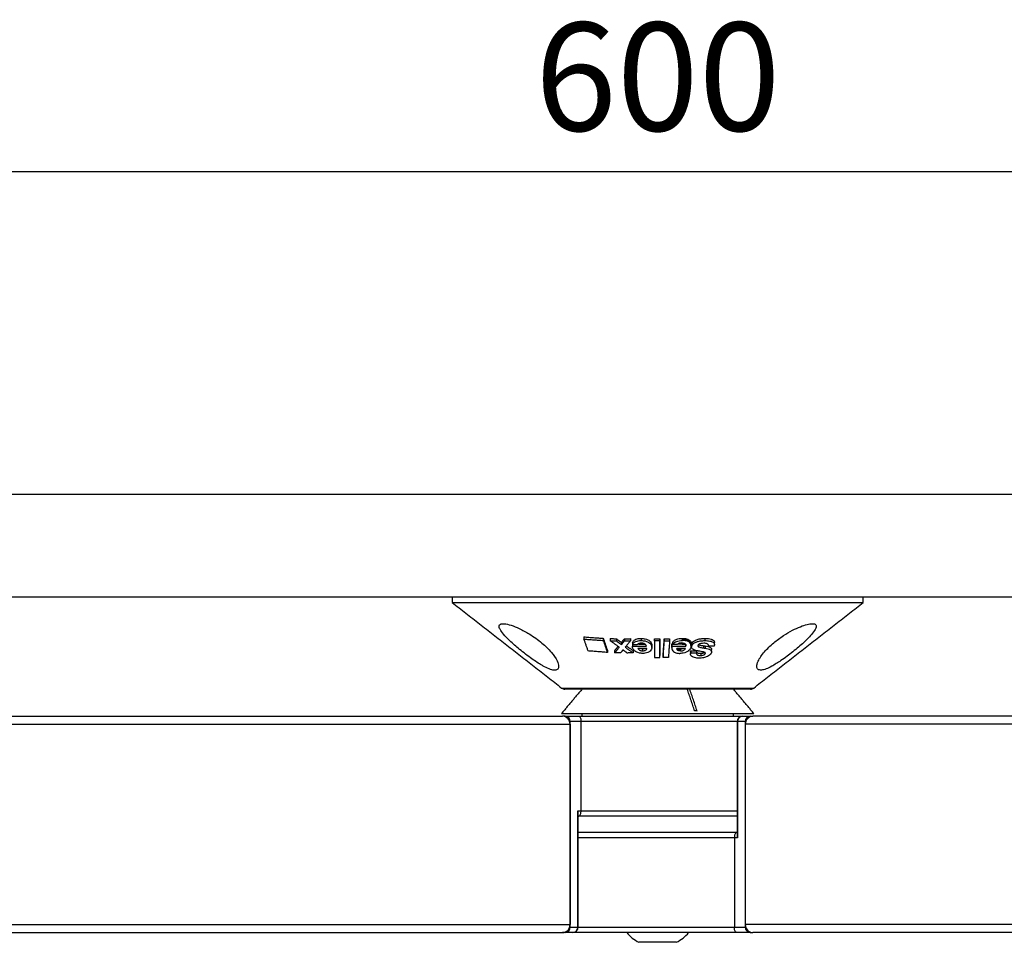
# Model space of a CAD drawing. Extents: x 8690 to 23458, y 5073 to 26546.
# Drawn here: x 10963 to 11145, y 19928 to 20099 of the extents above; entities that cross this region are included whole.
import ezdxf

# ---------------------------------------------------------------- set-up
doc = ezdxf.new("R2010")
doc.units = 0
doc.header["$PDSIZE"] = -1
doc.layers.get('0').update_dxf_attribs({"linetype": 'CONTINUOUS'})
doc.layers.get('DEFPOINTS').update_dxf_attribs({"linetype": 'CONTINUOUS'})
doc.styles.get("Standard").update_dxf_attribs({"font": 'romans.shx', "height": 20})
doc.dimstyles.new('ISO-25', dxfattribs={"dimscale": 0, "dimtxt": 2, "dimasz": 20, "dimexe": 1, "dimexo": 5, "dimgap": 5, "dimtad": 1, "dimtih": 1, "dimtoh": 1, "dimtxsty": 'STANDARD', "dimcen": 2.5, "dimse1": 1, "dimse2": 1, "dimclrd": 1, "dimclre": 1, "dimclrt": 2, "dimazin": 3, "dimtfac": 1, "dimtmove": 0, "dimatfit": 3})

# ---------------------------------------------------------------- blocks, each defined once
blk = doc.blocks.new('*D9')
at = {"color": 1, "linetype": 'BYBLOCK'}
blk.add_line((11361.07, 20070.91), (10801.07, 20070.91), dxfattribs=at)
for points in [[(10801.07, 20074.24), (10801.07, 20067.58), (10781.07, 20070.91)], [(11361.07, 20074.24), (11361.07, 20067.58), (11381.07, 20070.91)]]:
    blk.add_solid(points, dxfattribs=at)
at = {"layer": 'DEFPOINTS', "color": 0, "linetype": 'BYBLOCK'}
for p in [(10781.07, 20070.91), (10781.07, 20011.28), (11381.07, 20011.28)]:
    blk.add_point(p, dxfattribs=at)
at = {"color": 2, "linetype": 'BYBLOCK', "insert": (11081.07, 20085.91), "char_height": 20, "attachment_point": 5}
blk.add_mtext('600', dxfattribs=at)

msp = doc.modelspace()

# ---------------------------------------------------------------- linework, layer by layer
at = {"color": 7, "linetype": 'CONTINUOUS'}
for p, q in [((11381.072, 20011.277), (10781.072, 20011.277)), ((11381.072, 19992.277), (10781.072, 19992.277)), ((11043.072, 19991.277), (11119.072, 19991.277)), ((11067.443, 19984.936), (11067.443, 19984.524)), ((11071.002, 19984.674), (11071.002, 19984.271)), ((11072.31, 19984.626), (11072.31, 19984.225)), ((11073.427, 19984.595), (11073.427, 19984.196)), ((11074.917, 19984.59), (11074.917, 19984.192)), ((11076.014, 19984.61), (11076.014, 19984.214)), ((11077.992, 19984.649), (11077.992, 19984.254)), ((11080.479, 19984.207), (11080.479, 19984.602)), ((11081.453, 19984.208), (11081.453, 19984.602)), ((11082.293, 19984.601), (11082.293, 19984.207)), ((11083.268, 19984.603), (11083.268, 19984.208)), ((11085.651, 19984.658), (11085.651, 19984.484)), ((11089.805, 19984.652), (11089.805, 19984.251)), ((11074.375, 19983.897), (11074.375, 19983.499)), ((11076.384, 19983.63), (11076.384, 19983.234)), ((11076.408, 19983.901), (11076.408, 19983.504)), ((11078.273, 19982.765), (11078.273, 19982.37)), ((11079.982, 19983.501), (11079.982, 19983.107)), ((11083.668, 19983.529), (11083.668, 19983.47)), ((11083.668, 19983.134), (11083.668, 19983.47)), ((11083.686, 19983.581), (11083.686, 19983.186)), ((11083.697, 19983.637), (11083.697, 19983.242)), ((11083.822, 19983.95), (11083.822, 19983.555)), ((11085.289, 19982.726), (11085.289, 19982.565)), ((11085.651, 19984.262), (11085.651, 19984.484)), ((11086.292, 19983.221), (11086.292, 19983.381)), ((11087.381, 19983.671), (11087.381, 19983.273)), ((11089.525, 19983.305), (11089.525, 19982.903)), ((11089.829, 19983.257), (11089.829, 19982.855)), ((11090.412, 19983.478), (11090.412, 19983.204)), ((11071.765, 19982.468), (11071.765, 19982.065)), ((11073.111, 19982.39), (11073.111, 19981.989)), ((11076.558, 19982.375), (11076.558, 19981.979)), ((11081.47, 19981.132), (11081.47, 19981.526)), ((11082.075, 19981.522), (11082.075, 19981.128)), ((11085.289, 19982.33), (11085.289, 19982.565)), ((11087.17, 19982.387), (11087.17, 19981.989)), ((11088.274, 19982.368), (11088.274, 19981.968)), ((11089.022, 19981.905), (11089.022, 19981.503)), ((11089.857, 19981.962), (11089.857, 19981.872)), ((11063.301, 19975.489), (11081.072, 19975.489)), ((11081.072, 19975.489), (11098.843, 19975.489)), ((11081.072, 19975.277), (11063.916, 19975.277)), ((11098.228, 19975.277), (11081.072, 19975.277)), ((10874.486, 19970.277), (11063.5, 19970.277)), ((11063.296, 19970.777), (11098.848, 19970.777)), ((11063.957, 19970.277), (11063.5, 19970.277)), ((11063.957, 19970.277), (11066.424, 19970.277)), ((11066.424, 19970.277), (11096.763, 19970.277)), ((11096.763, 19970.277), (11098.187, 19970.277)), ((11098.187, 19970.277), (11098.644, 19970.277)), ((11287.658, 19970.277), (11098.644, 19970.277)), ((10849.849, 19968.777), (11064.87, 19968.777)), ((11064.87, 19931.277), (11064.87, 19969.277)), ((11066.904, 19969.277), (11064.87, 19969.277)), ((11064.87, 19968.777), (11064.87, 19931.777)), ((11066.904, 19952.777), (11066.904, 19969.277)), ((11095.763, 19969.277), (11066.904, 19969.277)), ((11095.763, 19969.277), (11095.85, 19969.277)), ((11095.85, 19969.277), (11095.85, 19947.777)), ((11097.273, 19969.277), (11095.85, 19969.277)), ((11097.273, 19969.277), (11097.273, 19931.277)), ((11097.273, 19968.777), (11097.273, 19931.777)), ((11312.294, 19968.777), (11097.273, 19968.777)), ((11066.294, 19952.777), (11066.904, 19952.777)), ((11066.294, 19931.277), (11066.294, 19952.777)), ((11067.16, 19951.777), (11066.38, 19951.777)), ((11066.904, 19952.777), (11095.763, 19952.777)), ((11095.763, 19951.777), (11067.16, 19951.777)), ((11067.16, 19948.777), (11066.38, 19948.777)), ((11095.763, 19948.777), (11067.16, 19948.777)), ((11095.24, 19947.777), (11066.38, 19947.777)), ((11095.24, 19947.777), (11095.24, 19931.277)), ((11095.85, 19947.777), (11095.24, 19947.777)), ((10863.399, 19931.777), (11064.87, 19931.777)), ((11298.744, 19931.777), (11097.273, 19931.777)), ((10863.466, 19930.277), (11063.5, 19930.277)), ((11063.957, 19930.277), (11063.5, 19930.277)), ((11065.38, 19930.277), (11063.957, 19930.277)), ((11064.87, 19931.277), (11066.294, 19931.277)), ((11095.719, 19930.277), (11065.38, 19930.277)), ((11066.38, 19931.277), (11066.294, 19931.277)), ((11066.38, 19931.277), (11095.24, 19931.277)), ((11095.24, 19931.277), (11097.273, 19931.277)), ((11098.187, 19930.277), (11095.719, 19930.277)), ((11098.187, 19930.277), (11098.644, 19930.277)), ((11298.677, 19930.277), (11098.644, 19930.277)), ((11081.072, 19928.477), (11077.572, 19928.477)), ((11084.572, 19928.477), (11081.072, 19928.477))]:
    msp.add_line(p, q, dxfattribs=at)
at = {"color": 7, "linetype": 'CONTINUOUS', "flags": 128}
msp.add_lwpolyline([(11087.861, 19971.36), (11087.907, 19971.345), (11088.359, 19971.277)], dxfattribs=at)
at = {"color": 7, "linetype": 'CONTINUOUS'}
for centre, radius, start, end in [((11063.916, 19976.277), 1, 232.0284, 270), ((11098.228, 19976.277), 1, 270, 307.9716), ((11063.432, 19968.839), 1.44, 357.53011, 87.29613), ((11063.911, 19969.319), 0.96, 357.53011, 87.29613), ((11096.763, 19969.277), 1, 90, 180), ((11096.809, 19969.319), 0.96, 92.7039, 182.46986), ((11098.712, 19968.839), 1.44, 92.70387, 182.46989), ((11098.232, 19969.319), 0.96, 92.70387, 182.46989), ((11063.432, 19931.715), 1.44, 272.70379, 2.46994), ((11098.712, 19931.715), 1.44, 177.53006, 267.29621), ((11063.911, 19931.236), 0.96, 272.70372, 2.46994), ((11065.335, 19931.236), 0.96, 272.70375, 2.46991), ((11065.38, 19931.277), 1, 270, 0), ((11081.072, 19935.058), 7.454, 219.89698, 241.99406), ((11081.072, 19935.058), 7.454, 298.00594, 320.10302), ((11098.232, 19931.236), 0.96, 177.53006, 267.29628)]:
    msp.add_arc(centre, radius, start, end, dxfattribs=at)
for centre, start_param, end_param in [((11065.38, 19952.777), 3.7175513, 4.1364303), ((11096.763, 19947.777), 0.5759587, 0.9948377)]:
    msp.add_ellipse(centre, major_axis=(-0.839, 0.839), ratio=0.6494076, start_param=start_param, end_param=end_param, dxfattribs=at)
for points in [[(11043.072, 19992.277), (11043.072, 19991.277)], [(11119.072, 19991.277), (11119.072, 19992.277)], [(11043.072, 19991.277), (11063.301, 19975.489)], [(11098.843, 19975.489), (11119.072, 19991.277)], [(11067.443, 19984.936), (11071.002, 19984.674)], [(11067.443, 19984.524), (11071.002, 19984.271)], [(11068.206, 19982.345), (11067.443, 19984.524)], [(11071.002, 19984.674), (11071.765, 19982.468)], [(11072.31, 19984.626), (11073.427, 19984.595)], [(11073.427, 19984.595), (11074.375, 19983.897)], [(11074.375, 19983.897), (11074.917, 19984.59)], [(11074.917, 19984.59), (11076.014, 19984.61)], [(11080.479, 19984.602), (11081.453, 19984.602)], [(11081.453, 19984.602), (11081.47, 19981.526)], [(11082.075, 19981.522), (11082.293, 19984.601)], [(11082.293, 19984.601), (11083.268, 19984.603)], [(11071.002, 19984.271), (11071.765, 19982.065)], [(11072.31, 19984.225), (11073.427, 19984.196)], [(11073.973, 19983.015), (11072.31, 19984.225)], [(11073.111, 19982.39), (11073.765, 19983.167)], [(11073.111, 19981.989), (11073.973, 19983.015)], [(11073.427, 19984.196), (11074.375, 19983.499)], [(11074.375, 19983.499), (11074.917, 19984.192)], [(11074.917, 19984.192), (11076.014, 19984.214)], [(11076.014, 19984.214), (11075.076, 19983.015)], [(11075.076, 19983.015), (11076.558, 19981.979)], [(11075.277, 19983.272), (11076.558, 19982.375)], [(11076.384, 19983.234), (11078.989, 19983.22)], [(11076.39, 19983.187), (11076.39, 19983.151)], [(11077.28, 19983.487), (11076.408, 19983.504)], [(11077.411, 19983.624), (11078.719, 19983.616)], [(11079.044, 19982.819), (11077.426, 19982.814)], [(11079.982, 19983.501), (11079.965, 19983.369)], [(11079.992, 19982.974), (11079.992, 19983.368)], [(11081.453, 19984.208), (11080.479, 19984.207)], [(11080.479, 19984.207), (11080.496, 19981.131)], [(11081.47, 19981.132), (11081.453, 19984.208)], [(11082.075, 19981.128), (11082.293, 19984.207)], [(11082.293, 19984.207), (11083.268, 19984.208)], [(11083.268, 19984.208), (11083.049, 19981.129)], [(11083.648, 19983.344), (11083.648, 19983.285)], [(11083.648, 19983.285), (11083.648, 19982.951)], [(11083.664, 19983.344), (11083.668, 19983.529)], [(11083.668, 19983.47), (11083.681, 19983.286)], [(11083.697, 19983.637), (11083.822, 19983.636)], [(11083.697, 19983.242), (11086.292, 19983.221)], [(11084.692, 19983.536), (11083.822, 19983.555)], [(11086.213, 19982.819), (11084.602, 19982.818)], [(11084.704, 19983.629), (11086.292, 19983.618)], [(11087.259, 19983.364), (11087.259, 19983.695)], [(11087.259, 19983.295), (11087.259, 19983.364)], [(11087.338, 19983.46), (11087.338, 19983.062)], [(11087.35, 19983.459), (11087.381, 19983.671)], [(11091.516, 19983.242), (11090.412, 19983.204)], [(11091.57, 19983.503), (11091.57, 19983.908)], [(11071.765, 19982.065), (11068.206, 19982.345)], [(11074.193, 19981.961), (11073.111, 19981.989)], [(11074.647, 19982.524), (11074.193, 19981.961)], [(11075.441, 19981.957), (11074.647, 19982.524)], [(11076.558, 19981.979), (11075.441, 19981.957)], [(11080.496, 19981.131), (11081.47, 19981.132)], [(11083.049, 19981.129), (11082.075, 19981.128)], [(11087.121, 19982.144), (11087.121, 19981.745)], [(11087.123, 19982.143), (11087.17, 19982.387)], [(11087.17, 19982.387), (11088.274, 19982.368)], [(11087.17, 19981.989), (11088.274, 19981.968)], [(11091.04, 19982.214), (11091.04, 19982.619)], [(11067.072, 19975.277), (11063.296, 19970.777)], [(11087.902, 19971.277), (11086.537, 19975.277)], [(11088.359, 19971.277), (11086.994, 19975.277)], [(11098.848, 19970.777), (11095.072, 19975.277)], [(11067.072, 19970.777), (11067.072, 19970.277)], [(11088.359, 19971.277), (11087.902, 19971.277)], [(11095.072, 19970.277), (11095.072, 19970.777)], [(11095.763, 19969.277), (11095.763, 19948.184)], [(11066.38, 19931.277), (11066.38, 19952.371)]]:
    msp.add_open_spline(points, degree=1, dxfattribs=at)
for points, knots in [([(11060.16, 19979.412), (11060.534, 19979.232), (11061.285, 19978.871), (11062.143, 19978.731), (11062.648, 19978.949), (11062.831, 19979.523), (11062.525, 19980.586), (11061.481, 19982.115), (11059.7, 19983.861), (11057.576, 19985.385), (11055.547, 19986.483), (11053.926, 19987.136), (11052.698, 19987.418), (11051.952, 19987.346), (11051.686, 19986.983), (11051.866, 19986.35), (11052.533, 19985.417), (11053.759, 19984.151), (11055.566, 19982.57), (11057.628, 19980.984), (11059.232, 19979.916), (11059.986, 19979.506), (11060.16, 19979.412)], [0, 0, 0, 0, 0.0376555, 0.0755174, 0.1101786, 0.1453565, 0.1987992, 0.2680534, 0.3381862, 0.4135287, 0.4674573, 0.5132777, 0.5592965, 0.6004107, 0.640139, 0.6823724, 0.7302356, 0.7863646, 0.8522987, 0.9263892, 0.9830775, 1, 1, 1, 1]), ([(11109.717, 19985.601), (11109.957, 19985.935), (11110.438, 19986.606), (11110.409, 19987.226), (11109.778, 19987.432), (11108.747, 19987.28), (11107.459, 19986.851), (11105.935, 19986.146), (11104.206, 19985.132), (11102.374, 19983.781), (11100.678, 19982.14), (11099.613, 19980.587), (11099.307, 19979.477), (11099.53, 19978.88), (11100.158, 19978.726), (11101.087, 19978.969), (11102.322, 19979.56), (11104.04, 19980.645), (11106.098, 19982.187), (11108.234, 19983.976), (11109.208, 19985.044), (11109.717, 19985.601)], [0, 0, 0, 0, 0.05249218, 0.10529663, 0.15085364, 0.1912456, 0.23128582, 0.27466894, 0.32439523, 0.38293, 0.45128354, 0.52644584, 0.57776247, 0.6178183, 0.65813953, 0.69281182, 0.72820275, 0.78232951, 0.85215883, 0.92280929, 1, 1, 1, 1]), ([(11076.408, 19983.901), (11076.484, 19984.045), (11076.611, 19984.284), (11077.03, 19984.517), (11077.485, 19984.632), (11077.821, 19984.643), (11077.992, 19984.649)], [0, 0, 0, 0, 0.334941, 0.5544038, 0.7734947, 1, 1, 1, 1]), ([(11077.992, 19984.649), (11078.243, 19984.637), (11078.677, 19984.617), (11079.243, 19984.432), (11079.63, 19984.18), (11079.892, 19983.86), (11079.951, 19983.625), (11079.982, 19983.501)], [0, 0, 0, 0, 0.2498558, 0.4319816, 0.6145799, 0.7965119, 1, 1, 1, 1]), ([(11083.822, 19983.95), (11083.933, 19984.076), (11084.122, 19984.293), (11084.579, 19984.514), (11085.088, 19984.638), (11085.45, 19984.65), (11085.651, 19984.658)], [0, 0, 0, 0, 0.298866, 0.515164, 0.730469, 1, 1, 1, 1]), ([(11085.651, 19984.658), (11085.909, 19984.644), (11086.348, 19984.622), (11086.849, 19984.423), (11087.133, 19984.16), (11087.258, 19983.905), (11087.246, 19983.743), (11087.243, 19983.695)], [0, 0, 0, 0, 0.2932946, 0.4977161, 0.702255, 0.9127707, 1, 1, 1, 1]), ([(11087.381, 19983.671), (11087.438, 19983.784), (11087.553, 19984.012), (11087.944, 19984.286), (11088.46, 19984.5), (11089.1, 19984.63), (11089.564, 19984.644), (11089.805, 19984.652)], [0, 0, 0, 0, 0.1823483, 0.3666019, 0.5249079, 0.7529864, 1, 1, 1, 1]), ([(11089.805, 19984.652), (11090.117, 19984.642), (11090.616, 19984.626), (11091.167, 19984.465), (11091.462, 19984.257), (11091.581, 19984.059), (11091.56, 19983.933), (11091.555, 19983.908)], [0, 0, 0, 0, 0.3649087, 0.5835593, 0.7690177, 0.9548842, 1, 1, 1, 1]), ([(11076.391, 19983.178), (11076.39, 19983.183), (11076.389, 19983.192), (11076.387, 19983.211), (11076.385, 19983.225), (11076.384, 19983.234)], [0, 0, 0, 0, 0.250002, 0.4999976, 1, 1, 1, 1]), ([(11076.391, 19983.127), (11076.39, 19983.131), (11076.39, 19983.14), (11076.389, 19983.157), (11076.39, 19983.17), (11076.391, 19983.178)], [0, 0, 0, 0, 0.2500923, 0.5002197, 1, 1, 1, 1]), ([(11078.319, 19981.888), (11078.104, 19981.9), (11077.707, 19981.92), (11077.174, 19982.111), (11076.754, 19982.399), (11076.479, 19982.754), (11076.418, 19983.011), (11076.391, 19983.127)], [0, 0, 0, 0, 0.2157562, 0.3973913, 0.5792496, 0.810476, 1, 1, 1, 1]), ([(11076.408, 19983.504), (11076.484, 19983.649), (11076.611, 19983.888), (11077.03, 19984.121), (11077.485, 19984.236), (11077.821, 19984.248), (11077.992, 19984.254)], [0, 0, 0, 0, 0.3349545, 0.5544082, 0.7734903, 1, 1, 1, 1]), ([(11078.023, 19983.773), (11077.907, 19983.766), (11077.692, 19983.754), (11077.462, 19983.665), (11077.322, 19983.576), (11077.292, 19983.513), (11077.28, 19983.487)], [0, 0, 0, 0, 0.3610109, 0.66340671, 0.86493746, 1, 1, 1, 1]), ([(11077.426, 19982.814), (11077.471, 19982.734), (11077.54, 19982.611), (11077.726, 19982.47), (11077.938, 19982.394), (11078.128, 19982.372), (11078.245, 19982.37), (11078.273, 19982.37)], [0, 0, 0, 0, 0.3387185, 0.5200481, 0.7027296, 0.9281102, 1, 1, 1, 1]), ([(11077.887, 19982.816), (11077.9, 19982.811), (11077.99, 19982.775), (11078.129, 19982.768), (11078.245, 19982.765), (11078.273, 19982.765)], [0, 0, 0, 0, 0.1105468, 0.784947, 1, 1, 1, 1]), ([(11077.992, 19984.254), (11078.243, 19984.243), (11078.677, 19984.222), (11079.243, 19984.038), (11079.63, 19983.786), (11079.892, 19983.466), (11079.951, 19983.231), (11079.982, 19983.107)], [0, 0, 0, 0, 0.2498591, 0.4319848, 0.6145833, 0.7965207, 1, 1, 1, 1]), ([(11078.989, 19983.22), (11078.963, 19983.306), (11078.923, 19983.443), (11078.756, 19983.61), (11078.559, 19983.706), (11078.306, 19983.765), (11078.127, 19983.77), (11078.023, 19983.773)], [0, 0, 0, 0, 0.289546, 0.4596245, 0.631016, 0.7853525, 1, 1, 1, 1]), ([(11078.273, 19982.37), (11078.393, 19982.375), (11078.6, 19982.385), (11078.844, 19982.483), (11078.99, 19982.608), (11079.04, 19982.728), (11079.043, 19982.798), (11079.044, 19982.819)], [0, 0, 0, 0, 0.2955665, 0.5072407, 0.7196189, 0.9164708, 1, 1, 1, 1]), ([(11078.273, 19982.765), (11078.397, 19982.766), (11078.54, 19982.767), (11078.65, 19982.812), (11078.663, 19982.818)], [0, 0, 0, 0, 0.87712282, 1, 1, 1, 1]), ([(11079.982, 19983.107), (11079.981, 19982.95), (11079.98, 19982.664), (11079.693, 19982.286), (11079.264, 19982.031), (11078.774, 19981.906), (11078.455, 19981.894), (11078.319, 19981.888)], [0, 0, 0, 0, 0.2549026, 0.4644461, 0.6749581, 0.8617082, 1, 1, 1, 1]), ([(11083.668, 19983.134), (11083.661, 19982.929), (11083.651, 19982.605), (11083.961, 19982.215), (11084.369, 19981.99), (11084.807, 19981.896), (11085.081, 19981.889), (11085.18, 19981.887)], [0, 0, 0, 0, 0.33081126, 0.52401001, 0.71832439, 0.89890335, 1, 1, 1, 1]), ([(11083.668, 19983.529), (11083.669, 19983.533), (11083.672, 19983.542), (11083.678, 19983.559), (11083.683, 19983.572), (11083.686, 19983.581)], [0, 0, 0, 0, 0.2500318, 0.50008, 1, 1, 1, 1]), ([(11083.668, 19983.134), (11083.669, 19983.138), (11083.672, 19983.147), (11083.678, 19983.164), (11083.683, 19983.177), (11083.686, 19983.186)], [0, 0, 0, 0, 0.2500344, 0.500075, 1, 1, 1, 1]), ([(11083.686, 19983.581), (11083.688, 19983.59), (11083.691, 19983.604), (11083.694, 19983.623), (11083.696, 19983.632), (11083.697, 19983.637)], [0, 0, 0, 0, 0.5000022, 0.7500031, 1, 1, 1, 1]), ([(11083.686, 19983.186), (11083.688, 19983.195), (11083.691, 19983.209), (11083.694, 19983.228), (11083.696, 19983.237), (11083.697, 19983.242)], [0, 0, 0, 0, 0.5000022, 0.7500063, 1, 1, 1, 1]), ([(11083.822, 19983.555), (11083.933, 19983.681), (11084.122, 19983.898), (11084.579, 19984.119), (11085.088, 19984.242), (11085.45, 19984.255), (11085.651, 19984.262)], [0, 0, 0, 0, 0.29887892, 0.51517744, 0.73048375, 1, 1, 1, 1]), ([(11085.289, 19982.33), (11085.171, 19982.336), (11084.985, 19982.345), (11084.788, 19982.438), (11084.658, 19982.574), (11084.616, 19982.709), (11084.604, 19982.803), (11084.602, 19982.818)], [0, 0, 0, 0, 0.2884098, 0.4552648, 0.6216743, 0.9399591, 1, 1, 1, 1]), ([(11085.528, 19983.819), (11085.411, 19983.813), (11085.196, 19983.802), (11084.937, 19983.715), (11084.767, 19983.626), (11084.714, 19983.562), (11084.692, 19983.536)], [0, 0, 0, 0, 0.35858547, 0.65676361, 0.85940585, 1, 1, 1, 1]), ([(11085.289, 19982.565), (11085.178, 19982.58), (11084.954, 19982.608), (11084.744, 19982.724), (11084.717, 19982.805), (11084.713, 19982.818)], [0, 0, 0, 0, 0.4598004, 0.9166756, 1, 1, 1, 1]), ([(11084.844, 19982.818), (11084.88, 19982.799), (11084.976, 19982.747), (11085.142, 19982.728), (11085.257, 19982.726), (11085.289, 19982.726)], [0, 0, 0, 0, 0.2991429, 0.8030345, 1, 1, 1, 1]), ([(11087.239, 19983.105), (11087.172, 19982.923), (11087.06, 19982.615), (11086.603, 19982.233), (11086.085, 19982), (11085.586, 19981.898), (11085.29, 19981.89), (11085.18, 19981.887)], [0, 0, 0, 0, 0.293749, 0.4968318, 0.7007847, 0.8884413, 1, 1, 1, 1]), ([(11085.289, 19982.33), (11085.41, 19982.336), (11085.618, 19982.346), (11085.888, 19982.449), (11086.072, 19982.576), (11086.17, 19982.707), (11086.201, 19982.789), (11086.213, 19982.819)], [0, 0, 0, 0, 0.2814856, 0.4840257, 0.6872212, 0.885169, 1, 1, 1, 1]), ([(11085.289, 19982.726), (11085.412, 19982.73), (11085.59, 19982.735), (11085.743, 19982.799), (11085.79, 19982.818)], [0, 0, 0, 0, 0.6921793, 1, 1, 1, 1]), ([(11085.528, 19983.819), (11085.641, 19983.814), (11085.833, 19983.807), (11086.069, 19983.731), (11086.224, 19983.614), (11086.306, 19983.437), (11086.297, 19983.299), (11086.292, 19983.221)], [0, 0, 0, 0, 0.2272131, 0.388951, 0.5512066, 0.7471187, 1, 1, 1, 1]), ([(11087.222, 19983.363), (11087.225, 19983.471), (11087.231, 19983.751), (11086.892, 19984.134), (11086.302, 19984.405), (11085.868, 19984.458), (11085.651, 19984.484)], [0, 0, 0, 0, 0.1953426, 0.5074243, 0.7534124, 1, 1, 1, 1]), ([(11087.239, 19983.105), (11087.248, 19983.268), (11087.265, 19983.551), (11087.017, 19983.906), (11086.628, 19984.131), (11086.147, 19984.246), (11085.812, 19984.257), (11085.651, 19984.262)], [0, 0, 0, 0, 0.2641482, 0.4613025, 0.6593906, 0.8359279, 1, 1, 1, 1]), ([(11088.494, 19982.336), (11088.224, 19982.391), (11087.818, 19982.474), (11087.441, 19982.735), (11087.308, 19982.995), (11087.357, 19983.183), (11087.381, 19983.273)], [0, 0, 0, 0, 0.4023797, 0.6056303, 0.8094909, 1, 1, 1, 1]), ([(11087.381, 19983.273), (11087.438, 19983.386), (11087.553, 19983.614), (11087.945, 19983.888), (11088.461, 19984.101), (11089.1, 19984.23), (11089.564, 19984.244), (11089.805, 19984.251)], [0, 0, 0, 0, 0.1824069, 0.3667195, 0.5250606, 0.7531449, 1, 1, 1, 1]), ([(11088.53, 19983.371), (11088.521, 19983.335), (11088.504, 19983.265), (11088.57, 19983.159), (11088.806, 19983.024), (11089.16, 19982.958), (11089.44, 19982.916), (11089.525, 19982.903)], [0, 0, 0, 0, 0.1100586, 0.2214085, 0.3785459, 0.8126843, 1, 1, 1, 1]), ([(11089.586, 19983.758), (11089.411, 19983.75), (11089.156, 19983.738), (11088.841, 19983.65), (11088.669, 19983.558), (11088.57, 19983.462), (11088.541, 19983.397), (11088.53, 19983.371)], [0, 0, 0, 0, 0.4163687, 0.6105023, 0.7535894, 0.8976623, 1, 1, 1, 1]), ([(11088.627, 19983.539), (11088.657, 19983.519), (11088.818, 19983.409), (11089.162, 19983.36), (11089.441, 19983.317), (11089.525, 19983.305)], [0, 0, 0, 0, 0.133527, 0.7381558, 1, 1, 1, 1]), ([(11089.525, 19983.305), (11089.55, 19983.3), (11089.613, 19983.289), (11089.714, 19983.273), (11089.791, 19983.262), (11089.829, 19983.257)], [0, 0, 0, 0, 0.2499386, 0.6249064, 1, 1, 1, 1]), ([(11089.525, 19982.903), (11089.55, 19982.899), (11089.613, 19982.888), (11089.714, 19982.871), (11089.791, 19982.86), (11089.829, 19982.855)], [0, 0, 0, 0, 0.24993717, 0.62490621, 1, 1, 1, 1]), ([(11090.412, 19983.204), (11090.432, 19983.278), (11090.465, 19983.401), (11090.39, 19983.554), (11090.226, 19983.667), (11089.955, 19983.747), (11089.712, 19983.754), (11089.586, 19983.758)], [0, 0, 0, 0, 0.2225553, 0.3724498, 0.5222846, 0.7525029, 1, 1, 1, 1]), ([(11089.805, 19984.251), (11090.118, 19984.24), (11090.617, 19984.223), (11091.165, 19984.061), (11091.469, 19983.854), (11091.594, 19983.585), (11091.557, 19983.369), (11091.52, 19983.255), (11091.516, 19983.242)], [0, 0, 0, 0, 0.3145899, 0.5029881, 0.6627953, 0.8229499, 0.9805285, 1, 1, 1, 1]), ([(11089.829, 19983.257), (11090.018, 19983.225), (11090.396, 19983.161), (11090.822, 19983.011), (11091.02, 19982.805), (11091.026, 19982.674), (11091.028, 19982.618)], [0, 0, 0, 0, 0.3295783, 0.663437, 0.8559208, 1, 1, 1, 1]), ([(11089.829, 19982.855), (11090.017, 19982.823), (11090.394, 19982.758), (11090.826, 19982.608), (11091.025, 19982.385), (11091.054, 19982.189), (11091.014, 19982.061), (11090.998, 19982.012)], [0, 0, 0, 0, 0.2816387, 0.5669222, 0.7315657, 0.8962795, 1, 1, 1, 1]), ([(11088.799, 19981.011), (11088.479, 19981.022), (11087.995, 19981.04), (11087.453, 19981.227), (11087.183, 19981.453), (11087.095, 19981.726), (11087.146, 19981.904), (11087.17, 19981.989)], [0, 0, 0, 0, 0.3465625, 0.5235458, 0.7025783, 0.8577277, 1, 1, 1, 1]), ([(11088.274, 19981.968), (11088.261, 19981.9), (11088.24, 19981.791), (11088.31, 19981.659), (11088.459, 19981.568), (11088.703, 19981.51), (11088.913, 19981.506), (11089.022, 19981.503)], [0, 0, 0, 0, 0.2401688, 0.3799576, 0.5205226, 0.7511381, 1, 1, 1, 1]), ([(11088.274, 19982.148), (11088.286, 19982.118), (11088.314, 19982.053), (11088.461, 19981.969), (11088.703, 19981.911), (11088.913, 19981.907), (11089.022, 19981.905)], [0, 0, 0, 0, 0.1540021, 0.345718, 0.6604371, 1, 1, 1, 1]), ([(11088.535, 19982.332), (11088.529, 19982.333), (11088.519, 19982.335), (11088.505, 19982.336), (11088.498, 19982.336), (11088.494, 19982.336)], [0, 0, 0, 0, 0.4920414, 0.7449947, 1, 1, 1, 1]), ([(11088.64, 19982.313), (11088.622, 19982.316), (11088.595, 19982.319), (11088.561, 19982.326), (11088.543, 19982.33), (11088.535, 19982.332)], [0, 0, 0, 0, 0.4969933, 0.7483934, 1, 1, 1, 1]), ([(11089.857, 19981.872), (11089.867, 19981.905), (11089.884, 19981.962), (11089.852, 19982.032), (11089.742, 19982.105), (11089.473, 19982.168), (11089.085, 19982.237), (11088.789, 19982.288), (11088.64, 19982.313)], [0, 0, 0, 0, 0.0937458, 0.1567885, 0.2196502, 0.4179074, 0.7086347, 1, 1, 1, 1]), ([(11090.998, 19982.012), (11090.946, 19981.907), (11090.841, 19981.698), (11090.486, 19981.424), (11089.991, 19981.194), (11089.41, 19981.044), (11088.99, 19981.021), (11088.799, 19981.011)], [0, 0, 0, 0, 0.1816392, 0.365063, 0.5305115, 0.7862112, 1, 1, 1, 1]), ([(11089.022, 19981.905), (11089.152, 19981.914), (11089.344, 19981.927), (11089.574, 19982.007), (11089.682, 19982.059), (11089.715, 19982.091), (11089.718, 19982.094)], [0, 0, 0, 0, 0.5245076, 0.7780243, 0.9786885, 1, 1, 1, 1]), ([(11089.022, 19981.503), (11089.151, 19981.512), (11089.342, 19981.526), (11089.577, 19981.604), (11089.714, 19981.679), (11089.811, 19981.77), (11089.841, 19981.836), (11089.857, 19981.872)], [0, 0, 0, 0, 0.3730225, 0.5532298, 0.6959056, 0.8385163, 1, 1, 1, 1]), ([(11066.424, 19970.277), (11066.425, 19970.277), (11066.48, 19970.277), (11066.593, 19970.235), (11066.74, 19970.057), (11066.839, 19969.8), (11066.894, 19969.54), (11066.9, 19969.365), (11066.904, 19969.277)], [0, 0, 0, 0, 0.00325842, 0.26571617, 0.53928559, 0.73101714, 0.86517416, 1, 1, 1, 1]), ([(11066.424, 19951.777), (11066.425, 19951.777), (11066.48, 19951.778), (11066.593, 19951.819), (11066.74, 19951.998), (11066.839, 19952.254), (11066.894, 19952.514), (11066.9, 19952.69), (11066.904, 19952.777)], [0, 0, 0, 0, 0.0032584, 0.2657163, 0.5392856, 0.7310169, 0.865174, 1, 1, 1, 1]), ([(11095.719, 19948.777), (11095.719, 19948.777), (11095.664, 19948.777), (11095.55, 19948.735), (11095.404, 19948.557), (11095.304, 19948.3), (11095.25, 19948.04), (11095.243, 19947.865), (11095.24, 19947.777)], [0, 0, 0, 0, 0.00325841, 0.26571601, 0.53928516, 0.73101703, 0.8651741, 1, 1, 1, 1]), ([(11095.719, 19930.277), (11095.719, 19930.277), (11095.664, 19930.278), (11095.55, 19930.319), (11095.404, 19930.498), (11095.304, 19930.754), (11095.25, 19931.014), (11095.243, 19931.19), (11095.24, 19931.277)], [0, 0, 0, 0, 0.0032584, 0.2657164, 0.5392861, 0.7310169, 0.8651749, 1, 1, 1, 1])]:
    msp.add_open_spline(points, degree=3, knots=knots, dxfattribs=at)

# ---------------------------------------------------------------- dimensions: what is measured, and where the dimension line sits
dim = msp.add_linear_dim(base=(10781.072, 20070.911), p1=(11381.072, 20011.277), p2=(10781.072, 20011.277), dimstyle='ISO-25', override={"dimtxt": 2, "dimasz": 20, "dimexe": 1, "dimexo": 5, "dimgap": 5, "dimtih": 1, "dimtoh": 1, "dimclrd": 1, "dimclre": 1, "dimclrt": 2})
dim.commit()
dim.dimension.update_dxf_attribs({"geometry": '*D9', "text_midpoint": (11081.072, 20085.911)})

doc.saveas('drawing.dxf')
